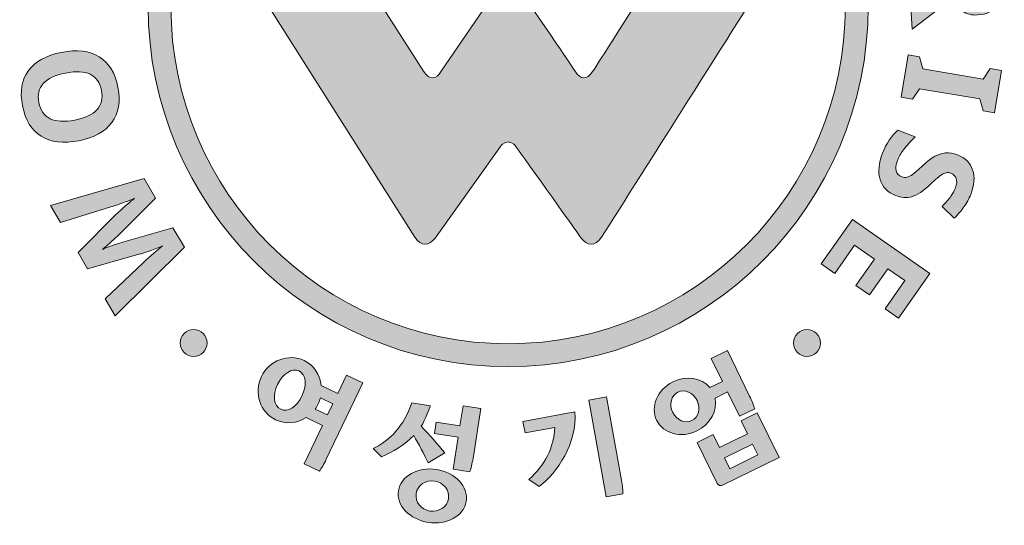
# Model space of a CAD drawing. Units: millimetres. Extents: x 0 to 200, y -204 to 0.
# Drawn here: x 1 to 200, y -204 to -102 of the extents above; entities that cross this region are included whole.
import ezdxf

# ---------------------------------------------------------------- set-up
doc = ezdxf.new("R2010")
doc.units = ezdxf.units.MM
doc.header["$MEASUREMENT"] = 0
doc.layers.add('Layer 1', color=7, linetype='Continuous', lineweight=0)

# ---------------------------------------------------------------- blocks, each defined once
blk = doc.blocks.new('Block_1')
at = {"layer": 'Layer 1'}
h = blk.add_hatch(color=1, dxfattribs=at)
h.dxf.hatch_style = 2
edge = h.paths.add_edge_path()
edge.add_spline(control_points=[(191.42, -92.06), (191.42, -92.06), (191.5, -93.37), (191.5, -93.37), (191.58, -94.64), (191.85, -95.57), (192.31, -96.15), (192.77, -96.73), (193.46, -97), (194.37, -96.94), (195.27, -96.89), (195.9, -96.54), (196.24, -95.9), (196.59, -95.25), (196.72, -94.28), (196.64, -92.98), (196.64, -92.98), (196.57, -91.75), (196.57, -91.75), (196.57, -91.75), (191.42, -92.06), (191.42, -92.06)], knot_values=[0, 0, 0, 0, 1, 1, 1, 2, 2, 2, 3, 3, 3, 4, 4, 4, 5, 5, 5, 6, 6, 6, 7, 7, 7, 7], degree=3, periodic=0)
edge = h.paths.add_edge_path()
edge.add_spline(control_points=[(188.14, -92.26), (188.14, -92.26), (180.84, -92.7), (180.84, -92.7), (180.84, -92.7), (180.6, -88.67), (180.6, -88.67), (180.6, -88.67), (199.63, -87.52), (199.63, -87.52), (199.63, -87.52), (199.96, -93.06), (199.96, -93.06), (200.12, -95.65), (199.76, -97.59), (198.9, -98.89), (198.03, -100.19), (196.64, -100.89), (194.72, -101.01), (193.6, -101.08), (192.59, -100.83), (191.68, -100.27), (190.77, -99.7), (190.03, -98.87), (189.47, -97.77), (189.47, -97.77), (181.52, -103.87), (181.52, -103.87), (181.52, -103.87), (181.25, -99.4), (181.25, -99.4), (181.25, -99.4), (188.28, -94.41), (188.28, -94.41), (188.28, -94.41), (188.14, -92.26), (188.14, -92.26)], knot_values=[0, 0, 0, 0, 1, 1, 1, 2, 2, 2, 3, 3, 3, 4, 4, 4, 5, 5, 5, 6, 6, 6, 7, 7, 7, 8, 8, 8, 9, 9, 9, 10, 10, 10, 11, 11, 11, 12, 12, 12, 12], degree=3, periodic=0)
h = blk.add_hatch(color=1, dxfattribs=at)
h.dxf.hatch_style = 2
edge = h.paths.add_edge_path()
edge.add_spline(control_points=[(12.54, -122.2), (14.64, -121.79), (16.13, -121.09), (17.03, -120.09), (17.94, -119.09), (18.23, -117.8), (17.92, -116.22), (17.3, -113.06), (14.89, -111.88), (10.69, -112.71), (6.47, -113.54), (4.67, -115.52), (5.29, -118.67), (5.6, -120.25), (6.36, -121.33), (7.58, -121.93), (8.8, -122.52), (10.45, -122.61), (12.54, -122.2)], knot_values=[0, 0, 0, 0, 1, 1, 1, 2, 2, 2, 3, 3, 3, 4, 4, 4, 5, 5, 5, 6, 6, 6, 6], degree=3, periodic=0)
edge = h.paths.add_edge_path()
edge.add_spline(control_points=[(9.87, -108.55), (12.97, -107.94), (15.5, -108.24), (17.46, -109.45), (19.42, -110.66), (20.69, -112.7), (21.25, -115.57), (21.81, -118.43), (21.41, -120.8), (20.05, -122.66), (18.69, -124.52), (16.45, -125.76), (13.33, -126.37), (10.22, -126.98), (7.69, -126.67), (5.75, -125.46), (3.8, -124.24), (2.55, -122.19), (1.99, -119.32), (1.42, -116.44), (1.82, -114.08), (3.18, -112.23), (4.53, -110.39), (6.76, -109.16), (9.87, -108.55)], knot_values=[0, 0, 0, 0, 1, 1, 1, 2, 2, 2, 3, 3, 3, 4, 4, 4, 5, 5, 5, 6, 6, 6, 7, 7, 7, 8, 8, 8, 8], degree=3, periodic=0)
h = blk.add_hatch(color=1, dxfattribs=at)
h.dxf.hatch_style = 2
edge = h.paths.add_edge_path()
edge.add_spline(control_points=[(179.32, -117.61), (179.32, -117.61), (180.74, -109.06), (180.74, -109.06), (180.74, -109.06), (183, -109.43), (183, -109.43), (183, -109.43), (183.68, -111.9), (183.68, -111.9), (183.68, -111.9), (195.85, -113.92), (195.85, -113.92), (195.85, -113.92), (197.28, -111.8), (197.28, -111.8), (197.28, -111.8), (199.55, -112.18), (199.55, -112.18), (199.55, -112.18), (198.13, -120.73), (198.13, -120.73), (198.13, -120.73), (195.87, -120.36), (195.87, -120.36), (195.87, -120.36), (195.19, -117.89), (195.19, -117.89), (195.19, -117.89), (183.02, -115.87), (183.02, -115.87), (183.02, -115.87), (181.59, -117.99), (181.59, -117.99), (181.59, -117.99), (179.32, -117.61), (179.32, -117.61)], knot_values=[0, 0, 0, 0, 1, 1, 1, 2, 2, 2, 3, 3, 3, 4, 4, 4, 5, 5, 5, 6, 6, 6, 7, 7, 7, 8, 8, 8, 9, 9, 9, 10, 10, 10, 11, 11, 11, 12, 12, 12, 12], degree=3, periodic=0)
h = blk.add_hatch(color=1, dxfattribs=at)
h.dxf.hatch_style = 2
edge = h.paths.add_edge_path()
edge.add_spline(control_points=[(178.17, -137.42), (176.57, -136.79), (175.53, -135.72), (175.06, -134.2), (174.59, -132.69), (174.76, -130.9), (175.57, -128.85), (176.31, -126.95), (177.33, -125.42), (178.61, -124.24), (178.61, -124.24), (182.11, -125.61), (182.11, -125.61), (181.1, -126.6), (180.33, -127.47), (179.78, -128.21), (179.24, -128.95), (178.83, -129.67), (178.56, -130.36), (178.24, -131.18), (178.15, -131.88), (178.29, -132.45), (178.43, -133.01), (178.82, -133.41), (179.44, -133.66), (179.79, -133.79), (180.14, -133.82), (180.48, -133.73), (180.83, -133.64), (181.2, -133.46), (181.6, -133.18), (182, -132.9), (182.7, -132.29), (183.71, -131.35), (184.64, -130.47), (185.45, -129.85), (186.13, -129.49), (186.81, -129.13), (187.53, -128.91), (188.28, -128.83), (189.03, -128.75), (189.82, -128.88), (190.66, -129.21), (192.22, -129.82), (193.25, -130.84), (193.73, -132.25), (194.21, -133.67), (194.08, -135.32), (193.35, -137.2), (192.99, -138.12), (192.53, -138.96), (191.98, -139.71), (191.44, -140.46), (190.78, -141.21), (190.03, -141.97), (190.03, -141.97), (187.58, -139.61), (187.58, -139.61), (188.34, -138.82), (188.92, -138.14), (189.32, -137.58), (189.71, -137.02), (190.03, -136.44), (190.26, -135.85), (190.54, -135.13), (190.59, -134.52), (190.41, -134.01), (190.23, -133.5), (189.87, -133.14), (189.33, -132.93), (189, -132.8), (188.68, -132.76), (188.37, -132.82), (188.07, -132.88), (187.73, -133.03), (187.37, -133.28), (187.01, -133.52), (186.28, -134.15), (185.19, -135.17), (183.75, -136.52), (182.51, -137.35), (181.47, -137.65), (180.43, -137.95), (179.33, -137.87), (178.17, -137.42)], knot_values=[0, 0, 0, 0, 1, 1, 1, 2, 2, 2, 3, 3, 3, 4, 4, 4, 5, 5, 5, 6, 6, 6, 7, 7, 7, 8, 8, 8, 9, 9, 9, 10, 10, 10, 11, 11, 11, 12, 12, 12, 13, 13, 13, 14, 14, 14, 15, 15, 15, 16, 16, 16, 17, 17, 17, 18, 18, 18, 19, 19, 19, 20, 20, 20, 21, 21, 21, 22, 22, 22, 23, 23, 23, 24, 24, 24, 25, 25, 25, 26, 26, 26, 27, 27, 27, 28, 28, 28, 28], degree=3, periodic=0)
h = blk.add_hatch(color=1, dxfattribs=at)
h.dxf.hatch_style = 2
edge = h.paths.add_edge_path()
edge.add_spline(control_points=[(26.51, -133.98), (26.51, -133.98), (28.85, -137.95), (28.85, -137.95), (28.85, -137.95), (21.52, -145.25), (21.52, -145.25), (21.26, -145.51), (20.71, -146.02), (19.86, -146.79), (19.01, -147.55), (18.44, -148.04), (18.12, -148.27), (18.55, -148.08), (19.27, -147.81), (20.27, -147.46), (21.27, -147.11), (21.99, -146.88), (22.43, -146.75), (22.43, -146.75), (32.35, -143.91), (32.35, -143.91), (32.35, -143.91), (34.67, -147.86), (34.67, -147.86), (34.67, -147.86), (20.7, -161.71), (20.7, -161.71), (20.7, -161.71), (18.68, -158.28), (18.68, -158.28), (18.68, -158.28), (26.42, -150.91), (26.42, -150.91), (27.86, -149.57), (29.14, -148.46), (30.26, -147.58), (29.8, -147.79), (29.08, -148.07), (28.09, -148.44), (27.1, -148.8), (26.32, -149.06), (25.74, -149.21), (25.74, -149.21), (15.12, -152.22), (15.12, -152.22), (15.12, -152.22), (13.19, -148.93), (13.19, -148.93), (13.19, -148.93), (20.99, -141.13), (20.99, -141.13), (21.34, -140.78), (21.89, -140.28), (22.65, -139.62), (23.4, -138.97), (24.06, -138.42), (24.62, -137.98), (23.99, -138.25), (23.19, -138.56), (22.22, -138.91), (21.25, -139.25), (20.45, -139.52), (19.83, -139.7), (19.83, -139.7), (9.63, -142.88), (9.63, -142.88), (9.63, -142.88), (7.62, -139.45), (7.62, -139.45), (7.62, -139.45), (26.51, -133.98), (26.51, -133.98)], knot_values=[0, 0, 0, 0, 1, 1, 1, 2, 2, 2, 3, 3, 3, 4, 4, 4, 5, 5, 5, 6, 6, 6, 7, 7, 7, 8, 8, 8, 9, 9, 9, 10, 10, 10, 11, 11, 11, 12, 12, 12, 13, 13, 13, 14, 14, 14, 15, 15, 15, 16, 16, 16, 17, 17, 17, 18, 18, 18, 19, 19, 19, 20, 20, 20, 21, 21, 21, 22, 22, 22, 23, 23, 23, 24, 24, 24, 24], degree=3, periodic=0)
h = blk.add_hatch(color=1, dxfattribs=at)
h.dxf.hatch_style = 2
edge = h.paths.add_edge_path()
edge.add_spline(control_points=[(163.16, -151.22), (163.16, -151.22), (169.46, -142.23), (169.46, -142.23), (169.46, -142.23), (185.07, -153.17), (185.07, -153.17), (185.07, -153.17), (178.77, -162.16), (178.77, -162.16), (178.77, -162.16), (176.05, -160.26), (176.05, -160.26), (176.05, -160.26), (180.04, -154.58), (180.04, -154.58), (180.04, -154.58), (176.61, -152.18), (176.61, -152.18), (176.61, -152.18), (172.9, -157.46), (172.9, -157.46), (172.9, -157.46), (170.19, -155.56), (170.19, -155.56), (170.19, -155.56), (173.9, -150.28), (173.9, -150.28), (173.9, -150.28), (169.87, -147.46), (169.87, -147.46), (169.87, -147.46), (165.89, -153.14), (165.89, -153.14), (165.89, -153.14), (163.16, -151.22), (163.16, -151.22)], knot_values=[0, 0, 0, 0, 1, 1, 1, 2, 2, 2, 3, 3, 3, 4, 4, 4, 5, 5, 5, 6, 6, 6, 7, 7, 7, 8, 8, 8, 9, 9, 9, 10, 10, 10, 11, 11, 11, 12, 12, 12, 12], degree=3, periodic=0)
for points, knots in [([(188.14, -92.26), (188.14, -92.26), (180.84, -92.7), (180.84, -92.7), (180.84, -92.7), (180.6, -88.67), (180.6, -88.67), (180.6, -88.67), (199.63, -87.52), (199.63, -87.52), (199.63, -87.52), (199.96, -93.06), (199.96, -93.06), (200.12, -95.65), (199.76, -97.59), (198.9, -98.89), (198.03, -100.19), (196.64, -100.89), (194.72, -101.01), (193.6, -101.08), (192.59, -100.83), (191.68, -100.27), (190.77, -99.7), (190.03, -98.87), (189.47, -97.77), (189.47, -97.77), (181.52, -103.87), (181.52, -103.87), (181.52, -103.87), (181.25, -99.4), (181.25, -99.4), (181.25, -99.4), (188.28, -94.41), (188.28, -94.41), (188.28, -94.41), (188.14, -92.26), (188.14, -92.26)], [0, 0, 0, 0, 1, 1, 1, 2, 2, 2, 3, 3, 3, 4, 4, 4, 5, 5, 5, 6, 6, 6, 7, 7, 7, 8, 8, 8, 9, 9, 9, 10, 10, 10, 11, 11, 11, 12, 12, 12, 12]), ([(9.87, -108.55), (12.97, -107.94), (15.5, -108.24), (17.46, -109.45), (19.42, -110.66), (20.69, -112.7), (21.25, -115.57), (21.81, -118.43), (21.41, -120.8), (20.05, -122.66), (18.69, -124.52), (16.45, -125.76), (13.33, -126.37), (10.22, -126.98), (7.69, -126.67), (5.75, -125.46), (3.8, -124.24), (2.55, -122.19), (1.99, -119.32), (1.42, -116.44), (1.82, -114.08), (3.18, -112.23), (4.53, -110.39), (6.76, -109.16), (9.87, -108.55)], [0, 0, 0, 0, 1, 1, 1, 2, 2, 2, 3, 3, 3, 4, 4, 4, 5, 5, 5, 6, 6, 6, 7, 7, 7, 8, 8, 8, 8]), ([(179.32, -117.61), (179.32, -117.61), (180.74, -109.06), (180.74, -109.06), (180.74, -109.06), (183, -109.43), (183, -109.43), (183, -109.43), (183.68, -111.9), (183.68, -111.9), (183.68, -111.9), (195.85, -113.92), (195.85, -113.92), (195.85, -113.92), (197.28, -111.8), (197.28, -111.8), (197.28, -111.8), (199.55, -112.18), (199.55, -112.18), (199.55, -112.18), (198.13, -120.73), (198.13, -120.73), (198.13, -120.73), (195.87, -120.36), (195.87, -120.36), (195.87, -120.36), (195.19, -117.89), (195.19, -117.89), (195.19, -117.89), (183.02, -115.87), (183.02, -115.87), (183.02, -115.87), (181.59, -117.99), (181.59, -117.99), (181.59, -117.99), (179.32, -117.61), (179.32, -117.61)], [0, 0, 0, 0, 1, 1, 1, 2, 2, 2, 3, 3, 3, 4, 4, 4, 5, 5, 5, 6, 6, 6, 7, 7, 7, 8, 8, 8, 9, 9, 9, 10, 10, 10, 11, 11, 11, 12, 12, 12, 12]), ([(12.54, -122.2), (14.64, -121.79), (16.13, -121.09), (17.03, -120.09), (17.94, -119.09), (18.23, -117.8), (17.92, -116.22), (17.3, -113.06), (14.89, -111.88), (10.69, -112.71), (6.47, -113.54), (4.67, -115.52), (5.29, -118.67), (5.6, -120.25), (6.36, -121.33), (7.58, -121.93), (8.8, -122.52), (10.45, -122.61), (12.54, -122.2)], [0, 0, 0, 0, 1, 1, 1, 2, 2, 2, 3, 3, 3, 4, 4, 4, 5, 5, 5, 6, 6, 6, 6]), ([(178.17, -137.42), (176.57, -136.79), (175.53, -135.72), (175.06, -134.2), (174.59, -132.69), (174.76, -130.9), (175.57, -128.85), (176.31, -126.95), (177.33, -125.42), (178.61, -124.24), (178.61, -124.24), (182.11, -125.61), (182.11, -125.61), (181.1, -126.6), (180.33, -127.47), (179.78, -128.21), (179.24, -128.95), (178.83, -129.67), (178.56, -130.36), (178.24, -131.18), (178.15, -131.88), (178.29, -132.45), (178.43, -133.01), (178.82, -133.41), (179.44, -133.66), (179.79, -133.79), (180.14, -133.82), (180.48, -133.73), (180.83, -133.64), (181.2, -133.46), (181.6, -133.18), (182, -132.9), (182.7, -132.29), (183.71, -131.35), (184.64, -130.47), (185.45, -129.85), (186.13, -129.49), (186.81, -129.13), (187.53, -128.91), (188.28, -128.83), (189.03, -128.75), (189.82, -128.88), (190.66, -129.21), (192.22, -129.82), (193.25, -130.84), (193.73, -132.25), (194.21, -133.67), (194.08, -135.32), (193.35, -137.2), (192.99, -138.12), (192.53, -138.96), (191.98, -139.71), (191.44, -140.46), (190.78, -141.21), (190.03, -141.97), (190.03, -141.97), (187.58, -139.61), (187.58, -139.61), (188.34, -138.82), (188.92, -138.14), (189.32, -137.58), (189.71, -137.02), (190.03, -136.44), (190.26, -135.85), (190.54, -135.13), (190.59, -134.52), (190.41, -134.01), (190.23, -133.5), (189.87, -133.14), (189.33, -132.93), (189, -132.8), (188.68, -132.76), (188.37, -132.82), (188.07, -132.88), (187.73, -133.03), (187.37, -133.28), (187.01, -133.52), (186.28, -134.15), (185.19, -135.17), (183.75, -136.52), (182.51, -137.35), (181.47, -137.65), (180.43, -137.95), (179.33, -137.87), (178.17, -137.42)], [0, 0, 0, 0, 1, 1, 1, 2, 2, 2, 3, 3, 3, 4, 4, 4, 5, 5, 5, 6, 6, 6, 7, 7, 7, 8, 8, 8, 9, 9, 9, 10, 10, 10, 11, 11, 11, 12, 12, 12, 13, 13, 13, 14, 14, 14, 15, 15, 15, 16, 16, 16, 17, 17, 17, 18, 18, 18, 19, 19, 19, 20, 20, 20, 21, 21, 21, 22, 22, 22, 23, 23, 23, 24, 24, 24, 25, 25, 25, 26, 26, 26, 27, 27, 27, 28, 28, 28, 28]), ([(26.51, -133.98), (26.51, -133.98), (28.85, -137.95), (28.85, -137.95), (28.85, -137.95), (21.52, -145.25), (21.52, -145.25), (21.26, -145.51), (20.71, -146.02), (19.86, -146.79), (19.01, -147.55), (18.44, -148.04), (18.12, -148.27), (18.55, -148.08), (19.27, -147.81), (20.27, -147.46), (21.27, -147.11), (21.99, -146.88), (22.43, -146.75), (22.43, -146.75), (32.35, -143.91), (32.35, -143.91), (32.35, -143.91), (34.67, -147.86), (34.67, -147.86), (34.67, -147.86), (20.7, -161.71), (20.7, -161.71), (20.7, -161.71), (18.68, -158.28), (18.68, -158.28), (18.68, -158.28), (26.42, -150.91), (26.42, -150.91), (27.86, -149.57), (29.14, -148.46), (30.26, -147.58), (29.8, -147.79), (29.08, -148.07), (28.09, -148.44), (27.1, -148.8), (26.32, -149.06), (25.74, -149.21), (25.74, -149.21), (15.12, -152.22), (15.12, -152.22), (15.12, -152.22), (13.19, -148.93), (13.19, -148.93), (13.19, -148.93), (20.99, -141.13), (20.99, -141.13), (21.34, -140.78), (21.89, -140.28), (22.65, -139.62), (23.4, -138.97), (24.06, -138.42), (24.62, -137.98), (23.99, -138.25), (23.19, -138.56), (22.22, -138.91), (21.25, -139.25), (20.45, -139.52), (19.83, -139.7), (19.83, -139.7), (9.63, -142.88), (9.63, -142.88), (9.63, -142.88), (7.62, -139.45), (7.62, -139.45), (7.62, -139.45), (26.51, -133.98), (26.51, -133.98)], [0, 0, 0, 0, 1, 1, 1, 2, 2, 2, 3, 3, 3, 4, 4, 4, 5, 5, 5, 6, 6, 6, 7, 7, 7, 8, 8, 8, 9, 9, 9, 10, 10, 10, 11, 11, 11, 12, 12, 12, 13, 13, 13, 14, 14, 14, 15, 15, 15, 16, 16, 16, 17, 17, 17, 18, 18, 18, 19, 19, 19, 20, 20, 20, 21, 21, 21, 22, 22, 22, 23, 23, 23, 24, 24, 24, 24]), ([(163.16, -151.22), (163.16, -151.22), (169.46, -142.23), (169.46, -142.23), (169.46, -142.23), (185.07, -153.17), (185.07, -153.17), (185.07, -153.17), (178.77, -162.16), (178.77, -162.16), (178.77, -162.16), (176.05, -160.26), (176.05, -160.26), (176.05, -160.26), (180.04, -154.58), (180.04, -154.58), (180.04, -154.58), (176.61, -152.18), (176.61, -152.18), (176.61, -152.18), (172.9, -157.46), (172.9, -157.46), (172.9, -157.46), (170.19, -155.56), (170.19, -155.56), (170.19, -155.56), (173.9, -150.28), (173.9, -150.28), (173.9, -150.28), (169.87, -147.46), (169.87, -147.46), (169.87, -147.46), (165.89, -153.14), (165.89, -153.14), (165.89, -153.14), (163.16, -151.22), (163.16, -151.22)], [0, 0, 0, 0, 1, 1, 1, 2, 2, 2, 3, 3, 3, 4, 4, 4, 5, 5, 5, 6, 6, 6, 7, 7, 7, 8, 8, 8, 9, 9, 9, 10, 10, 10, 11, 11, 11, 12, 12, 12, 12])]:
    blk.add_open_spline(points, degree=3, knots=knots, dxfattribs=at)
blk = doc.blocks.new('Block_2')
at = {"layer": 'Layer 1'}
h = blk.add_hatch(color=1, dxfattribs=at)
h.dxf.hatch_style = 2
edge = h.paths.add_edge_path()
edge.add_spline(control_points=[(100, -31.2), (62.48, -31.2), (31.94, -61.73), (31.94, -99.25), (31.94, -136.78), (62.48, -167.31), (100, -167.31), (137.52, -167.31), (168.05, -136.78), (168.05, -99.25), (168.05, -61.73), (137.52, -31.2), (100, -31.2)], knot_values=[0, 0, 0, 0, 1, 1, 1, 2, 2, 2, 3, 3, 3, 4, 4, 4, 4], degree=3, periodic=0)
edge = h.paths.add_edge_path()
edge.add_spline(control_points=[(100, -171.91), (59.94, -171.91), (27.35, -139.32), (27.35, -99.25), (27.35, -59.19), (59.94, -26.6), (100, -26.6), (140.06, -26.6), (172.65, -59.19), (172.65, -99.25), (172.65, -139.32), (140.06, -171.91), (100, -171.91)], knot_values=[0, 0, 0, 0, 1, 1, 1, 2, 2, 2, 3, 3, 3, 4, 4, 4, 4], degree=3, periodic=0)
h = blk.add_hatch(color=1, dxfattribs=at)
h.dxf.hatch_style = 2
edge = h.paths.add_edge_path()
edge.add_spline(control_points=[(149.76, -91.2), (144.4, -91.2), (135.02, -91.2), (133.46, -91.2), (131.26, -91.2), (129.93, -92.21), (128.92, -93.79), (125.5, -99.19), (117.86, -111.22), (117.1, -112.35), (115.83, -114.22), (114.63, -114.12), (113.5, -112.35), (112.78, -111.23), (101.81, -95.15), (101.79, -95.11), (101.55, -94.77), (100.93, -93.73), (100.93, -92.5), (100.93, -90.99), (101.86, -89.57), (101.86, -89.57), (101.86, -89.57), (113.58, -71.18), (113.58, -71.18), (113.58, -71.18), (114.52, -69.75), (114.52, -68.25), (114.52, -66.74), (113.58, -65.3), (113.58, -65.3), (113.58, -65.3), (101.14, -45.78), (101.14, -45.78), (101.14, -45.78), (100.76, -45.1), (100, -45.1), (99.24, -45.1), (98.86, -45.78), (98.86, -45.78), (98.86, -45.78), (86.42, -65.3), (86.42, -65.3), (86.42, -65.3), (85.48, -66.74), (85.48, -68.25), (85.48, -69.75), (86.42, -71.18), (86.42, -71.18), (86.42, -71.18), (98.14, -89.57), (98.14, -89.57), (98.14, -89.57), (99.06, -90.99), (99.06, -92.5), (99.06, -94), (98.18, -95.18), (98.18, -95.18), (98.18, -95.18), (86.5, -112.35), (86.5, -112.35), (85.37, -114.12), (84.17, -114.22), (82.9, -112.35), (82.9, -112.35), (71.08, -93.79), (71.08, -93.79), (70.07, -92.21), (68.74, -91.2), (66.54, -91.2), (66.54, -91.2), (50.24, -91.2), (50.24, -91.2), (48.03, -91.2), (47.51, -92.78), (48.44, -94.22), (48.44, -94.22), (81.14, -145.8), (81.14, -145.8), (82.4, -147.78), (84.13, -147.55), (85.25, -145.99), (85.25, -145.99), (98.44, -127.56), (98.44, -127.56), (98.44, -127.56), (98.96, -126.62), (100, -126.62), (101.04, -126.62), (101.56, -127.56), (101.56, -127.56), (101.56, -127.56), (113.63, -144.43), (114.75, -145.99), (115.86, -147.55), (117.6, -147.78), (118.86, -145.8), (126.13, -134.34), (150.77, -95.45), (151.56, -94.22), (152.48, -92.78), (151.97, -91.2), (149.76, -91.2)], knot_values=[0, 0, 0, 0, 1, 1, 1, 2, 2, 2, 3, 3, 3, 4, 4, 4, 5, 5, 5, 6, 6, 6, 7, 7, 7, 8, 8, 8, 9, 9, 9, 10, 10, 10, 11, 11, 11, 12, 12, 12, 13, 13, 13, 14, 14, 14, 15, 15, 15, 16, 16, 16, 17, 17, 17, 18, 18, 18, 19, 19, 19, 20, 20, 20, 21, 21, 21, 22, 22, 22, 23, 23, 23, 24, 24, 24, 25, 25, 25, 26, 26, 26, 27, 27, 27, 28, 28, 28, 29, 29, 29, 30, 30, 30, 31, 31, 31, 32, 32, 32, 33, 33, 33, 34, 34, 34, 34], degree=3, periodic=0)
for points, knots in [([(100, -171.91), (59.94, -171.91), (27.35, -139.32), (27.35, -99.25), (27.35, -59.19), (59.94, -26.6), (100, -26.6), (140.06, -26.6), (172.65, -59.19), (172.65, -99.25), (172.65, -139.32), (140.06, -171.91), (100, -171.91)], [0, 0, 0, 0, 1, 1, 1, 2, 2, 2, 3, 3, 3, 4, 4, 4, 4]), ([(100, -31.2), (62.48, -31.2), (31.94, -61.73), (31.94, -99.25), (31.94, -136.78), (62.48, -167.31), (100, -167.31), (137.52, -167.31), (168.05, -136.78), (168.05, -99.25), (168.05, -61.73), (137.52, -31.2), (100, -31.2)], [0, 0, 0, 0, 1, 1, 1, 2, 2, 2, 3, 3, 3, 4, 4, 4, 4]), ([(149.76, -91.2), (144.4, -91.2), (135.02, -91.2), (133.46, -91.2), (131.26, -91.2), (129.93, -92.21), (128.92, -93.79), (125.5, -99.19), (117.86, -111.22), (117.1, -112.35), (115.83, -114.22), (114.63, -114.12), (113.5, -112.35), (112.78, -111.23), (101.81, -95.15), (101.79, -95.11), (101.55, -94.77), (100.93, -93.73), (100.93, -92.5), (100.93, -90.99), (101.86, -89.57), (101.86, -89.57), (101.86, -89.57), (113.58, -71.18), (113.58, -71.18), (113.58, -71.18), (114.52, -69.75), (114.52, -68.25), (114.52, -66.74), (113.58, -65.3), (113.58, -65.3), (113.58, -65.3), (101.14, -45.78), (101.14, -45.78), (101.14, -45.78), (100.76, -45.1), (100, -45.1), (99.24, -45.1), (98.86, -45.78), (98.86, -45.78), (98.86, -45.78), (86.42, -65.3), (86.42, -65.3), (86.42, -65.3), (85.48, -66.74), (85.48, -68.25), (85.48, -69.75), (86.42, -71.18), (86.42, -71.18), (86.42, -71.18), (98.14, -89.57), (98.14, -89.57), (98.14, -89.57), (99.06, -90.99), (99.06, -92.5), (99.06, -94), (98.18, -95.18), (98.18, -95.18), (98.18, -95.18), (86.5, -112.35), (86.5, -112.35), (85.37, -114.12), (84.17, -114.22), (82.9, -112.35), (82.9, -112.35), (71.08, -93.79), (71.08, -93.79), (70.07, -92.21), (68.74, -91.2), (66.54, -91.2), (66.54, -91.2), (50.24, -91.2), (50.24, -91.2), (48.03, -91.2), (47.51, -92.78), (48.44, -94.22), (48.44, -94.22), (81.14, -145.8), (81.14, -145.8), (82.4, -147.78), (84.13, -147.55), (85.25, -145.99), (85.25, -145.99), (98.44, -127.56), (98.44, -127.56), (98.44, -127.56), (98.96, -126.62), (100, -126.62), (101.04, -126.62), (101.56, -127.56), (101.56, -127.56), (101.56, -127.56), (113.63, -144.43), (114.75, -145.99), (115.86, -147.55), (117.6, -147.78), (118.86, -145.8), (126.13, -134.34), (150.77, -95.45), (151.56, -94.22), (152.48, -92.78), (151.97, -91.2), (149.76, -91.2)], [0, 0, 0, 0, 1, 1, 1, 2, 2, 2, 3, 3, 3, 4, 4, 4, 5, 5, 5, 6, 6, 6, 7, 7, 7, 8, 8, 8, 9, 9, 9, 10, 10, 10, 11, 11, 11, 12, 12, 12, 13, 13, 13, 14, 14, 14, 15, 15, 15, 16, 16, 16, 17, 17, 17, 18, 18, 18, 19, 19, 19, 20, 20, 20, 21, 21, 21, 22, 22, 22, 23, 23, 23, 24, 24, 24, 25, 25, 25, 26, 26, 26, 27, 27, 27, 28, 28, 28, 29, 29, 29, 30, 30, 30, 31, 31, 31, 32, 32, 32, 33, 33, 33, 34, 34, 34, 34])]:
    blk.add_open_spline(points, degree=3, knots=knots, dxfattribs=at)
blk = doc.blocks.new('Block_0')
at = {"layer": 'Layer 1'}
h = blk.add_hatch(color=1, dxfattribs=at)
h.dxf.hatch_style = 2
edge = h.paths.add_edge_path()
edge.add_spline(control_points=[(39.23, -167.16), (39.23, -168.66), (38.02, -169.88), (36.52, -169.88), (35.02, -169.88), (33.8, -168.66), (33.8, -167.16), (33.8, -165.66), (35.02, -164.45), (36.52, -164.45), (38.02, -164.45), (39.23, -165.66), (39.23, -167.16)], knot_values=[0, 0, 0, 0, 1, 1, 1, 2, 2, 2, 3, 3, 3, 4, 4, 4, 4], degree=3, periodic=0)
h = blk.add_hatch(color=1, dxfattribs=at)
h.dxf.hatch_style = 2
edge = h.paths.add_edge_path()
edge.add_spline(control_points=[(163.01, -167.16), (163.01, -168.66), (161.79, -169.88), (160.29, -169.88), (158.79, -169.88), (157.58, -168.66), (157.58, -167.16), (157.58, -165.66), (158.79, -164.45), (160.29, -164.45), (161.79, -164.45), (163.01, -165.66), (163.01, -167.16)], knot_values=[0, 0, 0, 0, 1, 1, 1, 2, 2, 2, 3, 3, 3, 4, 4, 4, 4], degree=3, periodic=0)
h = blk.add_hatch(color=1, dxfattribs=at)
h.dxf.hatch_style = 2
edge = h.paths.add_edge_path()
edge.add_spline(control_points=[(143.67, -190.34), (143.67, -190.34), (144.73, -192.51), (144.73, -192.51), (144.73, -192.51), (150.39, -189.73), (150.39, -189.73), (150.39, -189.73), (149.33, -187.57), (149.33, -187.57), (149.33, -187.57), (143.67, -190.34), (143.67, -190.34)], knot_values=[0, 0, 0, 0, 1, 1, 1, 2, 2, 2, 3, 3, 3, 4, 4, 4, 4], degree=3, periodic=0)
edge = h.paths.add_edge_path()
edge.add_spline(control_points=[(148.29, -185.46), (148.29, -185.46), (147.01, -182.84), (147.01, -182.84), (147.01, -182.84), (150.24, -181.26), (150.24, -181.26), (150.24, -181.26), (154.66, -190.27), (154.66, -190.27), (154.66, -190.27), (143.28, -195.85), (143.28, -195.85), (142.9, -196.03), (142.37, -195.85), (142.18, -195.47), (142.18, -195.47), (138.12, -187.2), (138.12, -187.2), (138.12, -187.2), (141.36, -185.62), (141.36, -185.62), (141.36, -185.62), (142.63, -188.23), (142.63, -188.23), (142.63, -188.23), (148.29, -185.46), (148.29, -185.46)], knot_values=[0, 0, 0, 0, 1, 1, 1, 2, 2, 2, 3, 3, 3, 4, 4, 4, 5, 5, 5, 6, 6, 6, 7, 7, 7, 8, 8, 8, 9, 9, 9, 9], degree=3, periodic=0)
edge = h.paths.add_edge_path()
edge.add_spline(control_points=[(134.25, -177.08), (132.89, -177.74), (132.43, -179.56), (133.21, -181.15), (133.99, -182.74), (135.7, -183.47), (137.06, -182.8), (138.43, -182.13), (138.89, -180.34), (138.11, -178.75), (137.32, -177.16), (135.62, -176.4), (134.25, -177.08)], knot_values=[0, 0, 0, 0, 1, 1, 1, 2, 2, 2, 3, 3, 3, 4, 4, 4, 4], degree=3, periodic=0)
edge = h.paths.add_edge_path()
edge.add_spline(control_points=[(143.23, -174.91), (143.23, -174.91), (140.97, -170.3), (140.97, -170.3), (140.97, -170.3), (144.23, -168.7), (144.23, -168.7), (144.23, -168.7), (148.72, -177.85), (148.72, -177.85), (149.2, -178.85), (149.57, -179.76), (149.75, -180.44), (149.75, -180.44), (146.68, -181.94), (146.68, -181.94), (146.68, -181.94), (144.27, -177.02), (144.27, -177.02), (144.27, -177.02), (141.76, -178.26), (141.76, -178.26), (142.29, -180.73), (140.79, -183.56), (138.08, -184.89), (134.97, -186.42), (131.29, -185.46), (129.96, -182.75), (128.62, -180.02), (130.11, -176.51), (133.22, -174.99), (135.91, -173.67), (139.05, -174.19), (140.72, -176.15), (140.72, -176.15), (143.23, -174.91), (143.23, -174.91)], knot_values=[0, 0, 0, 0, 1, 1, 1, 2, 2, 2, 3, 3, 3, 4, 4, 4, 5, 5, 5, 6, 6, 6, 7, 7, 7, 8, 8, 8, 9, 9, 9, 10, 10, 10, 11, 11, 11, 12, 12, 12, 12], degree=3, periodic=0)
h = blk.add_hatch(color=1, dxfattribs=at)
h.dxf.hatch_style = 2
edge = h.paths.add_edge_path()
edge.add_spline(control_points=[(63.55, -181.66), (63.55, -181.66), (64.61, -179.44), (64.61, -179.44), (64.61, -179.44), (62.11, -178.24), (62.11, -178.24), (62, -178.65), (61.86, -179.06), (61.68, -179.44), (61.51, -179.8), (61.31, -180.15), (61.07, -180.47), (61.07, -180.47), (63.55, -181.66), (63.55, -181.66)], knot_values=[0, 0, 0, 0, 1, 1, 1, 2, 2, 2, 3, 3, 3, 4, 4, 4, 5, 5, 5, 5], degree=3, periodic=0)
edge = h.paths.add_edge_path()
edge.add_spline(control_points=[(57.79, -172.8), (56.43, -172.14), (54.53, -173.29), (53.47, -175.51), (52.4, -177.73), (52.72, -179.87), (54.09, -180.53), (55.47, -181.19), (57.32, -180.08), (58.38, -177.86), (59.45, -175.64), (59.17, -173.46), (57.79, -172.8)], knot_values=[0, 0, 0, 0, 1, 1, 1, 2, 2, 2, 3, 3, 3, 4, 4, 4, 4], degree=3, periodic=0)
edge = h.paths.add_edge_path()
edge.add_spline(control_points=[(65.63, -177.31), (65.63, -177.31), (67.39, -173.63), (67.39, -173.63), (67.39, -173.63), (70.66, -175.2), (70.66, -175.2), (70.66, -175.2), (63.29, -190.59), (63.29, -190.59), (62.81, -191.6), (62.31, -192.45), (61.9, -193.01), (61.9, -193.01), (58.82, -191.54), (58.82, -191.54), (58.82, -191.54), (62.53, -183.78), (62.53, -183.78), (62.53, -183.78), (59.22, -182.19), (59.22, -182.19), (57.39, -183.37), (55.07, -183.61), (53.07, -182.65), (49.94, -181.15), (48.63, -177.21), (50.2, -173.94), (51.78, -170.65), (55.67, -169.2), (58.8, -170.69), (60.77, -171.64), (62.05, -173.57), (62.29, -175.71), (62.29, -175.71), (65.63, -177.31), (65.63, -177.31)], knot_values=[0, 0, 0, 0, 1, 1, 1, 2, 2, 2, 3, 3, 3, 4, 4, 4, 5, 5, 5, 6, 6, 6, 7, 7, 7, 8, 8, 8, 9, 9, 9, 10, 10, 10, 11, 11, 11, 12, 12, 12, 12], degree=3, periodic=0)
h = blk.add_hatch(color=1, dxfattribs=at)
h.dxf.hatch_style = 2
edge = h.paths.add_edge_path()
edge.add_spline(control_points=[(116.27, -178.68), (116.27, -178.68), (119.84, -178.03), (119.84, -178.03), (119.84, -178.03), (122.88, -194.83), (122.88, -194.83), (123.07, -195.92), (123.17, -196.9), (123.16, -197.6), (123.16, -197.6), (119.8, -198.21), (119.8, -198.21), (119.8, -198.21), (116.27, -178.68), (116.27, -178.68)], knot_values=[0, 0, 0, 0, 1, 1, 1, 2, 2, 2, 3, 3, 3, 4, 4, 4, 5, 5, 5, 5], degree=3, periodic=0)
edge = h.paths.add_edge_path()
edge.add_spline(control_points=[(106.27, -196.12), (106.27, -196.12), (104.16, -194.66), (104.16, -194.66), (107.39, -191.85), (109.23, -188.26), (109.41, -184.19), (109.41, -184.19), (103.4, -185.28), (103.4, -185.28), (103.4, -185.28), (102.98, -182.97), (102.98, -182.97), (102.98, -182.97), (113.47, -181.06), (113.47, -181.06), (113.97, -187.38), (109.86, -193.34), (106.27, -196.12)], knot_values=[0, 0, 0, 0, 1, 1, 1, 2, 2, 2, 3, 3, 3, 4, 4, 4, 5, 5, 5, 6, 6, 6, 6], degree=3, periodic=0)
h = blk.add_hatch(color=1, dxfattribs=at)
h.dxf.hatch_style = 2
edge = h.paths.add_edge_path()
edge.add_spline(control_points=[(85.12, -185.42), (85.12, -185.42), (85.49, -183.1), (85.49, -183.1), (85.49, -183.1), (90.27, -183.85), (90.27, -183.85), (90.27, -183.85), (90.91, -179.8), (90.91, -179.8), (90.91, -179.8), (94.49, -180.36), (94.49, -180.36), (94.49, -180.36), (92.91, -190.42), (92.91, -190.42), (92.73, -191.52), (92.5, -192.48), (92.26, -193.14), (92.26, -193.14), (88.9, -192.61), (88.9, -192.61), (88.9, -192.61), (89.9, -186.18), (89.9, -186.18), (89.9, -186.18), (85.12, -185.42), (85.12, -185.42)], knot_values=[0, 0, 0, 0, 1, 1, 1, 2, 2, 2, 3, 3, 3, 4, 4, 4, 5, 5, 5, 6, 6, 6, 7, 7, 7, 8, 8, 8, 9, 9, 9, 9], degree=3, periodic=0)
edge = h.paths.add_edge_path()
edge.add_spline(control_points=[(85.17, -195), (83.42, -194.72), (81.69, -195.84), (81.43, -197.51), (81.16, -199.24), (82.47, -200.78), (84.22, -201.06), (85.97, -201.33), (87.69, -200.27), (87.96, -198.54), (88.23, -196.87), (86.92, -195.27), (85.17, -195)], knot_values=[0, 0, 0, 0, 1, 1, 1, 2, 2, 2, 3, 3, 3, 4, 4, 4, 4], degree=3, periodic=0)
edge = h.paths.add_edge_path()
edge.add_spline(control_points=[(83.86, -203.33), (80.12, -202.75), (77.38, -199.93), (77.85, -196.95), (78.31, -193.97), (81.8, -192.08), (85.54, -192.67), (89.27, -193.26), (92.01, -196.12), (91.54, -199.1), (91.07, -202.08), (87.6, -203.92), (83.86, -203.33)], knot_values=[0, 0, 0, 0, 1, 1, 1, 2, 2, 2, 3, 3, 3, 4, 4, 4, 4], degree=3, periodic=0)
edge = h.paths.add_edge_path()
edge.add_spline(control_points=[(87.24, -189.34), (87.24, -189.34), (83.85, -191.31), (83.85, -191.31), (82.97, -189.53), (81.97, -187.58), (80.94, -185.79), (79.11, -187.67), (76.71, -189.17), (74.42, -190.1), (74.42, -190.1), (72.78, -188.44), (72.78, -188.44), (76.17, -186.81), (78.99, -183.86), (80.53, -179.24), (80.53, -179.24), (84.31, -179.83), (84.31, -179.83), (84.31, -179.83), (83.2, -182.82), (82.46, -183.93), (84.09, -185.66), (85.79, -187.62), (87.24, -189.34)], knot_values=[0, 0, 0, 0, 1, 1, 1, 2, 2, 2, 3, 3, 3, 4, 4, 4, 5, 5, 5, 6, 6, 6, 7, 7, 7, 8, 8, 8, 8], degree=3, periodic=0)
for points, knots in [([(39.23, -167.16), (39.23, -168.66), (38.02, -169.88), (36.52, -169.88), (35.02, -169.88), (33.8, -168.66), (33.8, -167.16), (33.8, -165.66), (35.02, -164.45), (36.52, -164.45), (38.02, -164.45), (39.23, -165.66), (39.23, -167.16)], [0, 0, 0, 0, 1, 1, 1, 2, 2, 2, 3, 3, 3, 4, 4, 4, 4]), ([(163.01, -167.16), (163.01, -168.66), (161.79, -169.88), (160.29, -169.88), (158.79, -169.88), (157.58, -168.66), (157.58, -167.16), (157.58, -165.66), (158.79, -164.45), (160.29, -164.45), (161.79, -164.45), (163.01, -165.66), (163.01, -167.16)], [0, 0, 0, 0, 1, 1, 1, 2, 2, 2, 3, 3, 3, 4, 4, 4, 4]), ([(143.23, -174.91), (143.23, -174.91), (140.97, -170.3), (140.97, -170.3), (140.97, -170.3), (144.23, -168.7), (144.23, -168.7), (144.23, -168.7), (148.72, -177.85), (148.72, -177.85), (149.2, -178.85), (149.57, -179.76), (149.75, -180.44), (149.75, -180.44), (146.68, -181.94), (146.68, -181.94), (146.68, -181.94), (144.27, -177.02), (144.27, -177.02), (144.27, -177.02), (141.76, -178.26), (141.76, -178.26), (142.29, -180.73), (140.79, -183.56), (138.08, -184.89), (134.97, -186.42), (131.29, -185.46), (129.96, -182.75), (128.62, -180.02), (130.11, -176.51), (133.22, -174.99), (135.91, -173.67), (139.05, -174.19), (140.72, -176.15), (140.72, -176.15), (143.23, -174.91), (143.23, -174.91)], [0, 0, 0, 0, 1, 1, 1, 2, 2, 2, 3, 3, 3, 4, 4, 4, 5, 5, 5, 6, 6, 6, 7, 7, 7, 8, 8, 8, 9, 9, 9, 10, 10, 10, 11, 11, 11, 12, 12, 12, 12]), ([(65.63, -177.31), (65.63, -177.31), (67.39, -173.63), (67.39, -173.63), (67.39, -173.63), (70.66, -175.2), (70.66, -175.2), (70.66, -175.2), (63.29, -190.59), (63.29, -190.59), (62.81, -191.6), (62.31, -192.45), (61.9, -193.01), (61.9, -193.01), (58.82, -191.54), (58.82, -191.54), (58.82, -191.54), (62.53, -183.78), (62.53, -183.78), (62.53, -183.78), (59.22, -182.19), (59.22, -182.19), (57.39, -183.37), (55.07, -183.61), (53.07, -182.65), (49.94, -181.15), (48.63, -177.21), (50.2, -173.94), (51.78, -170.65), (55.67, -169.2), (58.8, -170.69), (60.77, -171.64), (62.05, -173.57), (62.29, -175.71), (62.29, -175.71), (65.63, -177.31), (65.63, -177.31)], [0, 0, 0, 0, 1, 1, 1, 2, 2, 2, 3, 3, 3, 4, 4, 4, 5, 5, 5, 6, 6, 6, 7, 7, 7, 8, 8, 8, 9, 9, 9, 10, 10, 10, 11, 11, 11, 12, 12, 12, 12]), ([(57.79, -172.8), (56.43, -172.14), (54.53, -173.29), (53.47, -175.51), (52.4, -177.73), (52.72, -179.87), (54.09, -180.53), (55.47, -181.19), (57.32, -180.08), (58.38, -177.86), (59.45, -175.64), (59.17, -173.46), (57.79, -172.8)], [0, 0, 0, 0, 1, 1, 1, 2, 2, 2, 3, 3, 3, 4, 4, 4, 4]), ([(134.25, -177.08), (132.89, -177.74), (132.43, -179.56), (133.21, -181.15), (133.99, -182.74), (135.7, -183.47), (137.06, -182.8), (138.43, -182.13), (138.89, -180.34), (138.11, -178.75), (137.32, -177.16), (135.62, -176.4), (134.25, -177.08)], [0, 0, 0, 0, 1, 1, 1, 2, 2, 2, 3, 3, 3, 4, 4, 4, 4]), ([(63.55, -181.66), (63.55, -181.66), (64.61, -179.44), (64.61, -179.44), (64.61, -179.44), (62.11, -178.24), (62.11, -178.24), (62, -178.65), (61.86, -179.06), (61.68, -179.44), (61.51, -179.8), (61.31, -180.15), (61.07, -180.47), (61.07, -180.47), (63.55, -181.66), (63.55, -181.66)], [0, 0, 0, 0, 1, 1, 1, 2, 2, 2, 3, 3, 3, 4, 4, 4, 5, 5, 5, 5]), ([(116.27, -178.68), (116.27, -178.68), (119.84, -178.03), (119.84, -178.03), (119.84, -178.03), (122.88, -194.83), (122.88, -194.83), (123.07, -195.92), (123.17, -196.9), (123.16, -197.6), (123.16, -197.6), (119.8, -198.21), (119.8, -198.21), (119.8, -198.21), (116.27, -178.68), (116.27, -178.68)], [0, 0, 0, 0, 1, 1, 1, 2, 2, 2, 3, 3, 3, 4, 4, 4, 5, 5, 5, 5]), ([(87.24, -189.34), (87.24, -189.34), (83.85, -191.31), (83.85, -191.31), (82.97, -189.53), (81.97, -187.58), (80.94, -185.79), (79.11, -187.67), (76.71, -189.17), (74.42, -190.1), (74.42, -190.1), (72.78, -188.44), (72.78, -188.44), (76.17, -186.81), (78.99, -183.86), (80.53, -179.24), (80.53, -179.24), (84.31, -179.83), (84.31, -179.83), (84.31, -179.83), (83.2, -182.82), (82.46, -183.93), (84.09, -185.66), (85.79, -187.62), (87.24, -189.34)], [0, 0, 0, 0, 1, 1, 1, 2, 2, 2, 3, 3, 3, 4, 4, 4, 5, 5, 5, 6, 6, 6, 7, 7, 7, 8, 8, 8, 8]), ([(85.12, -185.42), (85.12, -185.42), (85.49, -183.1), (85.49, -183.1), (85.49, -183.1), (90.27, -183.85), (90.27, -183.85), (90.27, -183.85), (90.91, -179.8), (90.91, -179.8), (90.91, -179.8), (94.49, -180.36), (94.49, -180.36), (94.49, -180.36), (92.91, -190.42), (92.91, -190.42), (92.73, -191.52), (92.5, -192.48), (92.26, -193.14), (92.26, -193.14), (88.9, -192.61), (88.9, -192.61), (88.9, -192.61), (89.9, -186.18), (89.9, -186.18), (89.9, -186.18), (85.12, -185.42), (85.12, -185.42)], [0, 0, 0, 0, 1, 1, 1, 2, 2, 2, 3, 3, 3, 4, 4, 4, 5, 5, 5, 6, 6, 6, 7, 7, 7, 8, 8, 8, 9, 9, 9, 9]), ([(106.27, -196.12), (106.27, -196.12), (104.16, -194.66), (104.16, -194.66), (107.39, -191.85), (109.23, -188.26), (109.41, -184.19), (109.41, -184.19), (103.4, -185.28), (103.4, -185.28), (103.4, -185.28), (102.98, -182.97), (102.98, -182.97), (102.98, -182.97), (113.47, -181.06), (113.47, -181.06), (113.97, -187.38), (109.86, -193.34), (106.27, -196.12)], [0, 0, 0, 0, 1, 1, 1, 2, 2, 2, 3, 3, 3, 4, 4, 4, 5, 5, 5, 6, 6, 6, 6]), ([(148.29, -185.46), (148.29, -185.46), (147.01, -182.84), (147.01, -182.84), (147.01, -182.84), (150.24, -181.26), (150.24, -181.26), (150.24, -181.26), (154.66, -190.27), (154.66, -190.27), (154.66, -190.27), (143.28, -195.85), (143.28, -195.85), (142.9, -196.03), (142.37, -195.85), (142.18, -195.47), (142.18, -195.47), (138.12, -187.2), (138.12, -187.2), (138.12, -187.2), (141.36, -185.62), (141.36, -185.62), (141.36, -185.62), (142.63, -188.23), (142.63, -188.23), (142.63, -188.23), (148.29, -185.46), (148.29, -185.46)], [0, 0, 0, 0, 1, 1, 1, 2, 2, 2, 3, 3, 3, 4, 4, 4, 5, 5, 5, 6, 6, 6, 7, 7, 7, 8, 8, 8, 9, 9, 9, 9]), ([(143.67, -190.34), (143.67, -190.34), (144.73, -192.51), (144.73, -192.51), (144.73, -192.51), (150.39, -189.73), (150.39, -189.73), (150.39, -189.73), (149.33, -187.57), (149.33, -187.57), (149.33, -187.57), (143.67, -190.34), (143.67, -190.34)], [0, 0, 0, 0, 1, 1, 1, 2, 2, 2, 3, 3, 3, 4, 4, 4, 4]), ([(83.86, -203.33), (80.12, -202.75), (77.38, -199.93), (77.85, -196.95), (78.31, -193.97), (81.8, -192.08), (85.54, -192.67), (89.27, -193.26), (92.01, -196.12), (91.54, -199.1), (91.07, -202.08), (87.6, -203.92), (83.86, -203.33)], [0, 0, 0, 0, 1, 1, 1, 2, 2, 2, 3, 3, 3, 4, 4, 4, 4]), ([(85.17, -195), (83.42, -194.72), (81.69, -195.84), (81.43, -197.51), (81.16, -199.24), (82.47, -200.78), (84.22, -201.06), (85.97, -201.33), (87.69, -200.27), (87.96, -198.54), (88.23, -196.87), (86.92, -195.27), (85.17, -195)], [0, 0, 0, 0, 1, 1, 1, 2, 2, 2, 3, 3, 3, 4, 4, 4, 4])]:
    blk.add_open_spline(points, degree=3, knots=knots, dxfattribs=at)
for name in ['Block_1', 'Block_2']:
    blk.add_blockref(name, (0, 0), dxfattribs=at)

msp = doc.modelspace()

# ---------------------------------------------------------------- block references
at = {"layer": 'Layer 1'}
msp.add_blockref('Block_0', (0, 0), dxfattribs=at)

doc.saveas('drawing.dxf')
